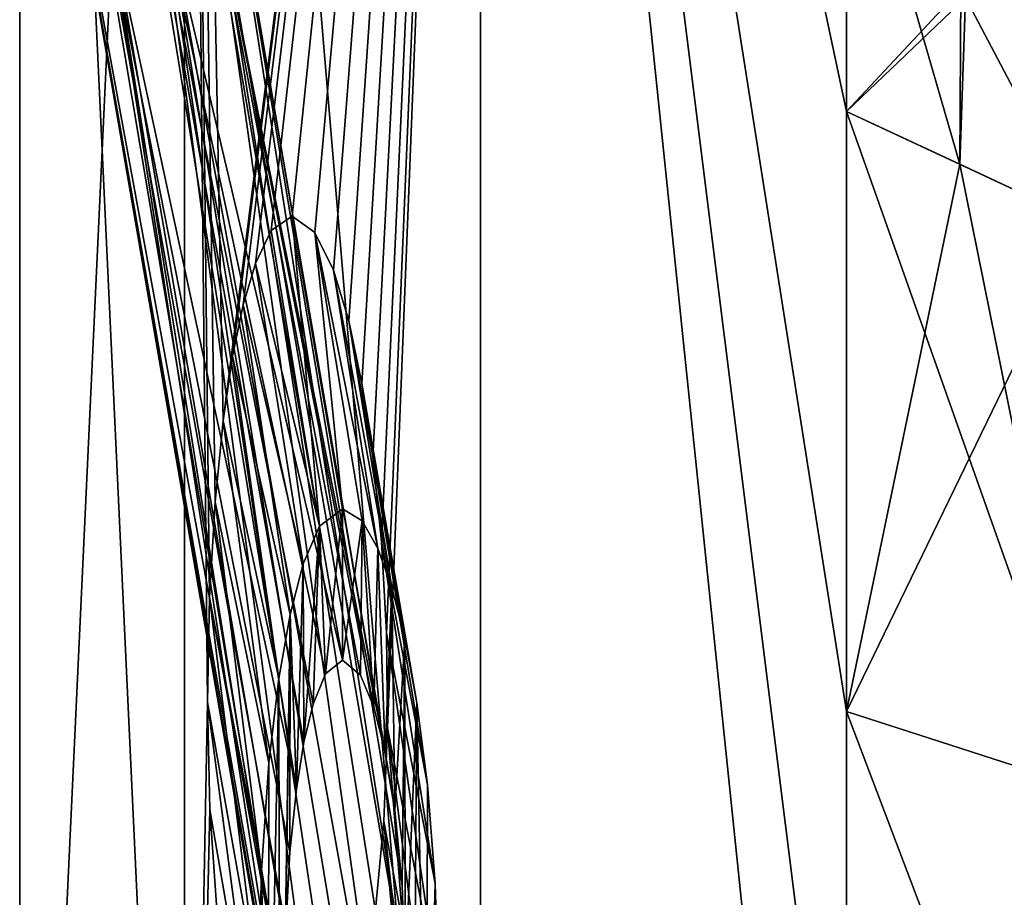
# Model space of a CAD drawing. Units: millimetres. Extents: x -25 to 121, y -4 to 134.
# Drawn here: x -20 to 5, y 26 to 48 of the extents above; entities that cross this region are included whole.
import ezdxf

# ---------------------------------------------------------------- set-up
doc = ezdxf.new("R2010")
doc.units = ezdxf.units.MM
doc.header["$LTSCALE"] = 65.185185
for name, color, linetype in [('1', 7, 'CONTINUOUS'), ('15', 7, 'CONTINUOUS'), ('163', 7, 'CONTINUOUS'), ('164', 7, 'CONTINUOUS'), ('194', 7, 'CONTINUOUS'), ('24', 7, 'CONTINUOUS'), ('25', 7, 'CONTINUOUS'), ('30', 7, 'CONTINUOUS'), ('31', 7, 'CONTINUOUS'), ('46', 7, 'CONTINUOUS'), ('47', 7, 'CONTINUOUS'), ('8', 7, 'CONTINUOUS')]:
    doc.layers.add(name, color=color, linetype=linetype)

msp = doc.modelspace()

# ---------------------------------------------------------------- linework, layer by layer
at = {"layer": '1', "linetype": 'Continuous'}
for points in [[(-20.452, 90, -4.765), (-16.241, 90, -13.313), (-20.451, 0, -4.767), (-20.452, 90, -4.765)], [(-20.452, 90, 4.765), (-20.452, 90, -4.765), (-20.451, 0, 4.767), (-20.452, 90, 4.765)], [(-20.451, 0, 4.767), (-20.452, 90, -4.765), (-20.451, 0, -4.767), (-20.451, 0, 4.767)], [(-16.241, 90, 13.313), (-20.452, 90, 4.765), (-16.242, 0, 13.311), (-16.241, 90, 13.313)], [(-16.242, 0, 13.311), (-20.452, 90, 4.765), (-20.451, 0, 4.767), (-16.242, 0, 13.311)], [(-20.451, 0, -4.767), (-16.241, 90, -13.313), (-16.242, 0, -13.311), (-20.451, 0, -4.767)], [(-16.241, 90, -13.313), (-15.658, 30.912, -13.994), (-16.242, 0, -13.311), (-16.241, 90, -13.313)], [(-8.684, 0, 19.12), (-16.241, 90, 13.313), (-16.242, 0, 13.311), (-8.684, 0, 19.12)], [(-15.606, 33.584, -14.052), (-15.658, 30.912, -13.994), (-16.241, 90, -13.313), (-15.606, 33.584, -14.052)], [(-15.463, 36.022, -14.209), (-15.606, 33.584, -14.052), (-16.241, 90, -13.313), (-15.463, 36.022, -14.209)], [(-15.257, 38.093, -14.43), (-15.463, 36.022, -14.209), (-16.241, 90, -13.313), (-15.257, 38.093, -14.43)], [(-8.685, 90, -19.12), (-15.257, 38.093, -14.43), (-16.241, 90, -13.313), (-8.685, 90, -19.12)], [(-8.685, 90, 19.12), (-16.241, 90, 13.313), (-8.684, 0, 19.12), (-8.685, 90, 19.12)], [(-15.016, 39.744, -14.68), (-15.257, 38.093, -14.43), (-8.685, 90, -19.12), (-15.016, 39.744, -14.68)], [(-14.748, 41.049, -14.949), (-15.016, 39.744, -14.68), (-8.685, 90, -19.12), (-14.748, 41.049, -14.949)], [(-14.436, 42.109, -15.251), (-14.748, 41.049, -14.949), (-8.685, 90, -19.12), (-14.436, 42.109, -15.251)], [(-14.032, 42.944, -15.624), (-14.436, 42.109, -15.251), (-8.685, 90, -19.12), (-14.032, 42.944, -15.624)], [(-13.499, 43.314, -16.087), (-14.032, 42.944, -15.624), (-8.685, 90, -19.12), (-13.499, 43.314, -16.087)], [(-12.913, 42.893, -16.56), (-13.499, 43.314, -16.087), (-8.685, 90, -19.12), (-12.913, 42.893, -16.56)], [(-12.444, 41.932, -16.916), (-12.913, 42.893, -16.56), (-8.685, 90, -19.12), (-12.444, 41.932, -16.916)], [(-12.053, 40.641, -17.197), (-12.444, 41.932, -16.916), (-8.685, 90, -19.12), (-12.053, 40.641, -17.197)], [(-11.716, 39.042, -17.428), (-12.053, 40.641, -17.197), (-8.685, 90, -19.12), (-11.716, 39.042, -17.428)], [(-11.433, 37.154, -17.615), (-11.716, 39.042, -17.428), (-8.685, 90, -19.12), (-11.433, 37.154, -17.615)], [(-11.219, 35.008, -17.752), (-11.433, 37.154, -17.615), (-8.685, 90, -19.12), (-11.219, 35.008, -17.752)], [(-11.091, 32.675, -17.832), (-11.219, 35.008, -17.752), (-8.685, 90, -19.12), (-11.091, 32.675, -17.832)], [(-11.066, 30.261, -17.848), (-11.091, 32.675, -17.832), (-8.685, 90, -19.12), (-11.066, 30.261, -17.848)], [(-11.066, 30.261, -17.848), (-8.685, 90, -19.12), (-8.684, 0, -19.12), (-11.066, 30.261, -17.848)], [(0.659, 0, -20.99), (-8.685, 90, -19.12), (0.659, 15.329, -20.99), (0.659, 0, -20.99)], [(-8.685, 90, -19.12), (0.659, 0, -20.99), (-8.684, 0, -19.12), (-8.685, 90, -19.12)], [(0.659, 15.329, -20.99), (-8.685, 90, -19.12), (0.659, 30.674, -20.99), (0.659, 15.329, -20.99)], [(0.659, 30.674, -20.99), (-8.685, 90, -19.12), (0.66, 45.988, -20.99), (0.659, 30.674, -20.99)], [(0.66, 54.643, -20.99), (0.66, 45.988, -20.99), (-8.685, 90, -19.12), (0.66, 54.643, -20.99)], [(0.66, 54.643, 20.99), (-8.685, 90, 19.12), (0.66, 45.988, 20.99), (0.66, 54.643, 20.99)], [(0.66, 45.988, 20.99), (-8.685, 90, 19.12), (0.659, 30.674, 20.99), (0.66, 45.988, 20.99)], [(0.659, 30.674, 20.99), (-8.685, 90, 19.12), (0.659, 15.329, 20.99), (0.659, 30.674, 20.99)], [(0.659, 15.329, 20.99), (-8.685, 90, 19.12), (0.659, 0, 20.99), (0.659, 15.329, 20.99)], [(0.659, 0, 20.99), (-8.685, 90, 19.12), (-8.684, 0, 19.12), (0.659, 0, 20.99)], [(-15.658, 30.912, -13.994), (-15.599, 28.172, -14.06), (-16.242, 0, -13.311), (-15.658, 30.912, -13.994)], [(-11.156, 27.874, -17.792), (-11.066, 30.261, -17.848), (-8.684, 0, -19.12), (-11.156, 27.874, -17.792)], [(-15.599, 28.172, -14.06), (-15.417, 25.621, -14.259), (-16.242, 0, -13.311), (-15.599, 28.172, -14.06)], [(-11.366, 25.62, -17.658), (-11.156, 27.874, -17.792), (-8.684, 0, -19.12), (-11.366, 25.62, -17.658)]]:
    msp.add_3dface(points, dxfattribs=at)
at = {"layer": '15', "linetype": 'Continuous'}
for points in [[(0.659, 30.674, -20.99), (0.66, 45.988, -20.99), (3.554, 44.638, -20.645), (0.659, 30.674, -20.99)], [(6.716, 43.164, -19.826), (0.659, 30.674, -20.99), (3.554, 44.638, -20.645), (6.716, 43.164, -19.826)], [(6.772, 28.699, -19.78), (0.659, 30.674, -20.99), (6.716, 43.164, -19.826), (6.772, 28.699, -19.78)], [(0.659, 15.329, -20.99), (0.659, 30.674, -20.99), (6.772, 28.699, -19.78), (0.659, 15.329, -20.99)], [(6.851, 14.341, -19.819), (0.659, 15.329, -20.99), (6.772, 28.699, -19.78), (6.851, 14.341, -19.819)]]:
    msp.add_3dface(points, dxfattribs=at)
at = {"layer": '163', "color": 254, "linetype": 'Continuous', "true_color": 0xe6e8e8}
for points in [[(-17.695, 55.26, -18.888), (-12.213, 31.986, -14.555), (-16.248, 55.412, -19.363), (-17.695, 55.26, -18.888)], [(-19.022, 54.894, -19.558), (-13.389, 28.689, -13.481), (-17.695, 55.26, -18.888), (-19.022, 54.894, -19.558)], [(-13.389, 28.689, -13.481), (-13.195, 29.889, -13.671), (-17.695, 55.26, -18.888), (-13.389, 28.689, -13.481)], [(-13.195, 29.889, -13.671), (-12.96, 30.858, -13.894), (-17.695, 55.26, -18.888), (-13.195, 29.889, -13.671)], [(-12.96, 30.858, -13.894), (-12.643, 31.636, -14.183), (-17.695, 55.26, -18.888), (-12.96, 30.858, -13.894)], [(-12.643, 31.636, -14.183), (-12.213, 31.986, -14.555), (-17.695, 55.26, -18.888), (-12.643, 31.636, -14.183)], [(-19.45, 54.528, -20.981), (-13.668, 22.998, -13.198), (-19.022, 54.894, -19.558), (-19.45, 54.528, -20.981)], [(-13.668, 22.998, -13.198), (-13.659, 25.129, -13.208), (-19.022, 54.894, -19.558), (-13.668, 22.998, -13.198)], [(-13.659, 25.129, -13.208), (-13.555, 27.082, -13.314), (-19.022, 54.894, -19.558), (-13.659, 25.129, -13.208)], [(-13.555, 27.082, -13.314), (-13.389, 28.689, -13.481), (-19.022, 54.894, -19.558), (-13.555, 27.082, -13.314)], [(-13.112, 17.952, -13.75), (-13.372, 19.215, -13.498), (-19.45, 54.528, -20.981), (-13.112, 17.952, -13.75)], [(-18.731, 54.377, -22.323), (-13.112, 17.952, -13.75), (-19.45, 54.528, -20.981), (-18.731, 54.377, -22.323)], [(-13.372, 19.215, -13.498), (-13.567, 20.927, -13.301), (-19.45, 54.528, -20.981), (-13.372, 19.215, -13.498)], [(-13.567, 20.927, -13.301), (-13.668, 22.998, -13.198), (-19.45, 54.528, -20.981), (-13.567, 20.927, -13.301)], [(-12.213, 16.531, -14.555), (-12.76, 17.006, -14.078), (-18.731, 54.377, -22.323), (-12.213, 16.531, -14.555)], [(-12.76, 17.006, -14.078), (-13.112, 17.952, -13.75), (-18.731, 54.377, -22.323), (-12.76, 17.006, -14.078)]]:
    msp.add_3dface(points, dxfattribs=at)
at = {"layer": '164', "color": 254, "linetype": 'Continuous', "true_color": 0xe6e8e8}
for points in [[(-12.213, 31.986, -14.555), (-11.754, 31.605, -14.928), (-16.248, 55.412, -19.363), (-12.213, 31.986, -14.555)], [(-11.754, 31.605, -14.928), (-11.408, 30.785, -15.194), (-16.248, 55.412, -19.363), (-11.754, 31.605, -14.928)], [(-11.408, 30.785, -15.194), (-11.12, 29.648, -15.406), (-16.248, 55.412, -19.363), (-11.408, 30.785, -15.194)], [(-16.248, 55.412, -19.363), (-11.12, 29.648, -15.406), (-15.529, 55.26, -20.706), (-16.248, 55.412, -19.363)], [(-15.529, 55.26, -20.706), (-10.613, 23.9, -15.76), (-15.957, 54.894, -22.129), (-15.529, 55.26, -20.706)], [(-11.12, 29.648, -15.406), (-10.876, 28.153, -15.58), (-15.529, 55.26, -20.706), (-11.12, 29.648, -15.406)], [(-10.876, 28.153, -15.58), (-10.691, 26.244, -15.706), (-15.529, 55.26, -20.706), (-10.876, 28.153, -15.58)], [(-10.691, 26.244, -15.706), (-10.613, 23.9, -15.76), (-15.529, 55.26, -20.706), (-10.691, 26.244, -15.706)], [(-15.957, 54.894, -22.129), (-10.947, 19.353, -15.53), (-17.284, 54.528, -22.798), (-15.957, 54.894, -22.129)], [(-10.613, 23.9, -15.76), (-10.708, 21.337, -15.695), (-15.957, 54.894, -22.129), (-10.613, 23.9, -15.76)], [(-10.708, 21.337, -15.695), (-10.947, 19.353, -15.53), (-15.957, 54.894, -22.129), (-10.708, 21.337, -15.695)], [(-12.213, 16.531, -14.555), (-18.731, 54.377, -22.323), (-17.284, 54.528, -22.798), (-12.213, 16.531, -14.555)], [(-11.67, 16.97, -14.994), (-12.213, 16.531, -14.555), (-17.284, 54.528, -22.798), (-11.67, 16.97, -14.994)], [(-10.947, 19.353, -15.53), (-11.27, 17.933, -15.297), (-17.284, 54.528, -22.798), (-10.947, 19.353, -15.53)], [(-11.27, 17.933, -15.297), (-11.67, 16.97, -14.994), (-17.284, 54.528, -22.798), (-11.27, 17.933, -15.297)]]:
    msp.add_3dface(points, dxfattribs=at)
at = {"layer": '194', "linetype": 'Continuous'}
for points in [[(-12.796, 35.399, -14.045), (-12.213, 35.849, -14.555), (-12.643, 31.636, -14.183), (-12.796, 35.399, -14.045)], [(-12.643, 31.636, -14.183), (-12.213, 35.849, -14.555), (-12.213, 31.986, -14.555), (-12.643, 31.636, -14.183)], [(-12.213, 35.849, -14.555), (-11.71, 35.536, -14.963), (-12.213, 31.986, -14.555), (-12.213, 35.849, -14.555)], [(-12.213, 31.986, -14.555), (-11.71, 35.536, -14.963), (-11.754, 31.605, -14.928), (-12.213, 31.986, -14.555)], [(-11.754, 31.605, -14.928), (-11.71, 35.536, -14.963), (-11.408, 30.785, -15.194), (-11.754, 31.605, -14.928)], [(-11.71, 35.536, -14.963), (-11.309, 34.832, -15.268), (-11.408, 30.785, -15.194), (-11.71, 35.536, -14.963)], [(-13.213, 34.441, -13.654), (-12.796, 35.399, -14.045), (-13.195, 29.889, -13.671), (-13.213, 34.441, -13.654)], [(-13.195, 29.889, -13.671), (-12.796, 35.399, -14.045), (-12.96, 30.858, -13.894), (-13.195, 29.889, -13.671)], [(-12.96, 30.858, -13.894), (-12.796, 35.399, -14.045), (-12.643, 31.636, -14.183), (-12.96, 30.858, -13.894)], [(-11.408, 30.785, -15.194), (-11.309, 34.832, -15.268), (-11.12, 29.648, -15.406), (-11.408, 30.785, -15.194)], [(-11.309, 34.832, -15.268), (-10.952, 33.839, -15.526), (-11.12, 29.648, -15.406), (-11.309, 34.832, -15.268)], [(-13.551, 33.147, -13.318), (-13.213, 34.441, -13.654), (-13.389, 28.689, -13.481), (-13.551, 33.147, -13.318)], [(-13.389, 28.689, -13.481), (-13.213, 34.441, -13.654), (-13.195, 29.889, -13.671), (-13.389, 28.689, -13.481)], [(-11.12, 29.648, -15.406), (-10.952, 33.839, -15.526), (-10.876, 28.153, -15.58), (-11.12, 29.648, -15.406)], [(-10.952, 33.839, -15.526), (-10.622, 32.547, -15.753), (-10.876, 28.153, -15.58), (-10.952, 33.839, -15.526)], [(-13.813, 15.887, -13.046), (-13.838, 31.517, -13.02), (-13.551, 33.147, -13.318), (-13.813, 15.887, -13.046)], [(-13.813, 15.887, -13.046), (-13.551, 33.147, -13.318), (-13.659, 25.129, -13.208), (-13.813, 15.887, -13.046)], [(-13.659, 25.129, -13.208), (-13.551, 33.147, -13.318), (-13.555, 27.082, -13.314), (-13.659, 25.129, -13.208)], [(-13.555, 27.082, -13.314), (-13.551, 33.147, -13.318), (-13.389, 28.689, -13.481), (-13.555, 27.082, -13.314)], [(-10.876, 28.153, -15.58), (-10.622, 32.547, -15.753), (-10.691, 26.244, -15.706), (-10.876, 28.153, -15.58)], [(-10.691, 26.244, -15.706), (-10.622, 32.547, -15.753), (-10.613, 23.9, -15.76), (-10.691, 26.244, -15.706)], [(-10.622, 32.547, -15.753), (-10.316, 30.897, -15.956), (-10.613, 23.9, -15.76), (-10.622, 32.547, -15.753)], [(-13.813, 15.887, -13.046), (-14.107, 17.969, -12.728), (-13.838, 31.517, -13.02), (-13.813, 15.887, -13.046)], [(-14.107, 17.969, -12.728), (-14.091, 29.364, -12.746), (-13.838, 31.517, -13.02), (-14.107, 17.969, -12.728)], [(-10.316, 30.897, -15.956), (-10.422, 16.007, -15.887), (-10.613, 23.9, -15.76), (-10.316, 30.897, -15.956)], [(-10.316, 30.897, -15.956), (-10.067, 18.106, -16.114), (-10.422, 16.007, -15.887), (-10.316, 30.897, -15.956)], [(-10.316, 30.897, -15.956), (-10.042, 28.8, -16.129), (-10.067, 18.106, -16.114), (-10.316, 30.897, -15.956)], [(-14.107, 17.969, -12.728), (-14.281, 26.62, -12.532), (-14.091, 29.364, -12.746), (-14.107, 17.969, -12.728)], [(-10.042, 28.8, -16.129), (-9.842, 26.281, -16.252), (-10.067, 18.106, -16.114), (-10.042, 28.8, -16.129)], [(-14.298, 20.608, -12.512), (-14.358, 23.585, -12.444), (-14.281, 26.62, -12.532), (-14.298, 20.608, -12.512)], [(-14.107, 17.969, -12.728), (-14.298, 20.608, -12.512), (-14.281, 26.62, -12.532), (-14.107, 17.969, -12.728)], [(-9.842, 26.281, -16.252), (-9.835, 20.693, -16.257), (-10.067, 18.106, -16.114), (-9.842, 26.281, -16.252)], [(-9.842, 26.281, -16.252), (-9.762, 23.511, -16.3), (-9.835, 20.693, -16.257), (-9.842, 26.281, -16.252)]]:
    msp.add_3dface(points, dxfattribs=at)
at = {"layer": '24', "linetype": 'Continuous'}
for points in [[(0.66, 54.643, 20.99), (0.66, 45.988, 20.99), (3.578, 49.114, 20.656), (0.66, 54.643, 20.99)], [(3.578, 49.114, 20.656), (0.66, 45.988, 20.99), (3.692, 48.897, 20.633), (3.578, 49.114, 20.656)], [(0.66, 45.988, 20.99), (6.716, 43.164, 19.826), (3.692, 48.897, 20.633), (0.66, 45.988, 20.99)], [(0.66, 45.988, 20.99), (3.554, 44.638, 20.645), (6.716, 43.164, 19.826), (0.66, 45.988, 20.99)]]:
    msp.add_3dface(points, dxfattribs=at)
at = {"layer": '25', "linetype": 'Continuous'}
msp.add_3dface([(6.716, 43.164, 19.826), (6.361, 51.429, 20.163), (3.692, 48.897, 20.633), (6.716, 43.164, 19.826)], dxfattribs=at)
at = {"layer": '30', "linetype": 'Continuous'}
msp.add_3dface([(6.361, 51.429, -20.163), (6.716, 43.164, -19.826), (3.692, 48.897, -20.633), (6.361, 51.429, -20.163)], dxfattribs=at)
at = {"layer": '31', "linetype": 'Continuous'}
for points in [[(0.66, 45.988, -20.99), (0.66, 54.643, -20.99), (3.554, 44.638, -20.645), (0.66, 45.988, -20.99)], [(3.554, 44.638, -20.645), (0.66, 54.643, -20.99), (3.578, 49.114, -20.656), (3.554, 44.638, -20.645)], [(3.554, 44.638, -20.645), (3.578, 49.114, -20.656), (3.692, 48.897, -20.633), (3.554, 44.638, -20.645)], [(6.716, 43.164, -19.826), (3.554, 44.638, -20.645), (3.692, 48.897, -20.633), (6.716, 43.164, -19.826)]]:
    msp.add_3dface(points, dxfattribs=at)
at = {"layer": '46', "color": 1, "linetype": 'Continuous'}
for points in [[(-14.032, 42.944, -15.624), (-13.499, 43.314, -16.087), (-12.796, 35.399, -14.045), (-14.032, 42.944, -15.624)], [(-13.499, 43.314, -16.087), (-12.213, 35.849, -14.555), (-12.796, 35.399, -14.045), (-13.499, 43.314, -16.087)], [(-14.436, 42.109, -15.251), (-14.032, 42.944, -15.624), (-12.796, 35.399, -14.045), (-14.436, 42.109, -15.251)], [(-14.748, 41.049, -14.949), (-14.436, 42.109, -15.251), (-13.213, 34.441, -13.654), (-14.748, 41.049, -14.949)], [(-13.213, 34.441, -13.654), (-14.436, 42.109, -15.251), (-12.796, 35.399, -14.045), (-13.213, 34.441, -13.654)], [(-15.016, 39.744, -14.68), (-14.748, 41.049, -14.949), (-13.551, 33.147, -13.318), (-15.016, 39.744, -14.68)], [(-13.551, 33.147, -13.318), (-14.748, 41.049, -14.949), (-13.213, 34.441, -13.654), (-13.551, 33.147, -13.318)], [(-15.257, 38.093, -14.43), (-15.016, 39.744, -14.68), (-13.838, 31.517, -13.02), (-15.257, 38.093, -14.43)], [(-13.838, 31.517, -13.02), (-15.016, 39.744, -14.68), (-13.551, 33.147, -13.318), (-13.838, 31.517, -13.02)], [(-15.463, 36.022, -14.209), (-15.257, 38.093, -14.43), (-14.091, 29.364, -12.746), (-15.463, 36.022, -14.209)], [(-14.091, 29.364, -12.746), (-15.257, 38.093, -14.43), (-13.838, 31.517, -13.02), (-14.091, 29.364, -12.746)], [(-15.606, 33.584, -14.052), (-15.463, 36.022, -14.209), (-14.281, 26.62, -12.532), (-15.606, 33.584, -14.052)], [(-14.281, 26.62, -12.532), (-15.463, 36.022, -14.209), (-14.091, 29.364, -12.746), (-14.281, 26.62, -12.532)], [(-15.658, 30.912, -13.994), (-15.606, 33.584, -14.052), (-14.358, 23.585, -12.444), (-15.658, 30.912, -13.994)], [(-14.358, 23.585, -12.444), (-15.606, 33.584, -14.052), (-14.281, 26.62, -12.532), (-14.358, 23.585, -12.444)], [(-15.599, 28.172, -14.06), (-15.658, 30.912, -13.994), (-14.298, 20.608, -12.512), (-15.599, 28.172, -14.06)], [(-14.298, 20.608, -12.512), (-15.658, 30.912, -13.994), (-14.358, 23.585, -12.444), (-14.298, 20.608, -12.512)], [(-15.417, 25.621, -14.259), (-15.599, 28.172, -14.06), (-14.298, 20.608, -12.512), (-15.417, 25.621, -14.259)]]:
    msp.add_3dface(points, dxfattribs=at)
at = {"layer": '47', "color": 1, "linetype": 'Continuous'}
for points in [[(-13.499, 43.314, -16.087), (-12.913, 42.893, -16.56), (-12.213, 35.849, -14.555), (-13.499, 43.314, -16.087)], [(-12.913, 42.893, -16.56), (-12.444, 41.932, -16.916), (-11.309, 34.832, -15.268), (-12.913, 42.893, -16.56)], [(-12.213, 35.849, -14.555), (-12.913, 42.893, -16.56), (-11.71, 35.536, -14.963), (-12.213, 35.849, -14.555)], [(-11.71, 35.536, -14.963), (-12.913, 42.893, -16.56), (-11.309, 34.832, -15.268), (-11.71, 35.536, -14.963)], [(-12.444, 41.932, -16.916), (-12.053, 40.641, -17.197), (-10.952, 33.839, -15.526), (-12.444, 41.932, -16.916)], [(-11.309, 34.832, -15.268), (-12.444, 41.932, -16.916), (-10.952, 33.839, -15.526), (-11.309, 34.832, -15.268)], [(-12.053, 40.641, -17.197), (-11.716, 39.042, -17.428), (-10.622, 32.547, -15.753), (-12.053, 40.641, -17.197)], [(-10.952, 33.839, -15.526), (-12.053, 40.641, -17.197), (-10.622, 32.547, -15.753), (-10.952, 33.839, -15.526)], [(-11.716, 39.042, -17.428), (-11.433, 37.154, -17.615), (-10.316, 30.897, -15.956), (-11.716, 39.042, -17.428)], [(-10.622, 32.547, -15.753), (-11.716, 39.042, -17.428), (-10.316, 30.897, -15.956), (-10.622, 32.547, -15.753)], [(-11.433, 37.154, -17.615), (-11.219, 35.008, -17.752), (-10.042, 28.8, -16.129), (-11.433, 37.154, -17.615)], [(-10.316, 30.897, -15.956), (-11.433, 37.154, -17.615), (-10.042, 28.8, -16.129), (-10.316, 30.897, -15.956)], [(-11.219, 35.008, -17.752), (-11.091, 32.675, -17.832), (-9.842, 26.281, -16.252), (-11.219, 35.008, -17.752)], [(-10.042, 28.8, -16.129), (-11.219, 35.008, -17.752), (-9.842, 26.281, -16.252), (-10.042, 28.8, -16.129)], [(-11.091, 32.675, -17.832), (-11.066, 30.261, -17.848), (-9.762, 23.511, -16.3), (-11.091, 32.675, -17.832)], [(-9.842, 26.281, -16.252), (-11.091, 32.675, -17.832), (-9.762, 23.511, -16.3), (-9.842, 26.281, -16.252)], [(-11.066, 30.261, -17.848), (-11.156, 27.874, -17.792), (-9.835, 20.693, -16.257), (-11.066, 30.261, -17.848)], [(-9.762, 23.511, -16.3), (-11.066, 30.261, -17.848), (-9.835, 20.693, -16.257), (-9.762, 23.511, -16.3)], [(-11.156, 27.874, -17.792), (-11.366, 25.62, -17.658), (-10.067, 18.106, -16.114), (-11.156, 27.874, -17.792)], [(-9.835, 20.693, -16.257), (-11.156, 27.874, -17.792), (-10.067, 18.106, -16.114), (-9.835, 20.693, -16.257)]]:
    msp.add_3dface(points, dxfattribs=at)
at = {"layer": '8', "linetype": 'Continuous'}
for points in [[(0.66, 45.988, 20.99), (0.659, 30.674, 20.99), (6.772, 28.699, 19.78), (0.66, 45.988, 20.99)], [(0.66, 45.988, 20.99), (6.772, 28.699, 19.78), (3.554, 44.638, 20.645), (0.66, 45.988, 20.99)], [(3.554, 44.638, 20.645), (6.772, 28.699, 19.78), (6.716, 43.164, 19.826), (3.554, 44.638, 20.645)], [(0.659, 30.674, 20.99), (0.659, 15.329, 20.99), (6.851, 14.341, 19.819), (0.659, 30.674, 20.99)], [(0.659, 30.674, 20.99), (6.851, 14.341, 19.819), (6.772, 28.699, 19.78), (0.659, 30.674, 20.99)]]:
    msp.add_3dface(points, dxfattribs=at)

doc.saveas('drawing.dxf')
